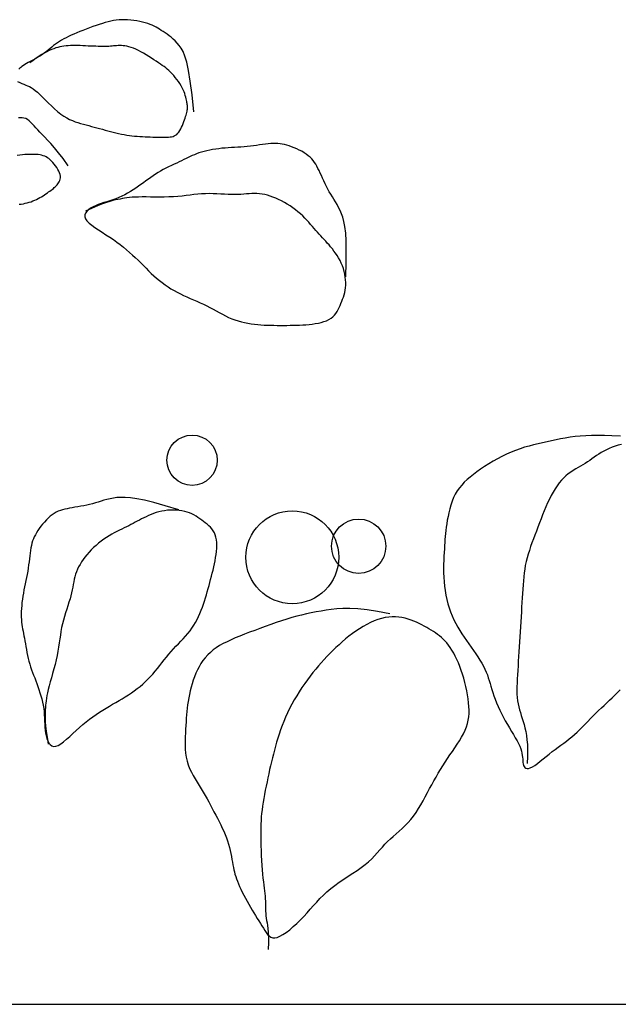
# Model space of a CAD drawing. Units: inches. Extents: x -1645 to -491, y -3916 to -890.
# Drawn here: x -790 to -790, y -2296 to -2296 of the extents above; entities that cross this region are included whole.
import ezdxf

# ---------------------------------------------------------------- set-up
doc = ezdxf.new("R2010")
doc.units = ezdxf.units.IN
doc.header["$MEASUREMENT"] = 0
doc.layers.add('NOITHAT', color=21, linetype='Continuous')

# ---------------------------------------------------------------- blocks, each defined once
blk = doc.blocks.new('A$C672D25E2')
at = {"color": 8}
blk.add_line((23.1415, 17.4202), (17.8915, 17.4202), dxfattribs=at)
for points in [[(19.9094, 18.6789), (19.9068, 18.7029), (19.9042, 18.7222), (19.9016, 18.7373), (19.8991, 18.7489), (19.8965, 18.7576), (19.894, 18.764), (19.8913, 18.7688), (19.8886, 18.7726), (19.8858, 18.776), (19.8829, 18.779), (19.88, 18.7817), (19.8771, 18.7842), (19.8742, 18.7864), (19.8714, 18.7885), (19.8686, 18.7904), (19.8659, 18.7922), (19.8633, 18.7939), (19.8609, 18.7955), (19.8584, 18.797), (19.8559, 18.7985), (19.8533, 18.7998), (19.8505, 18.8011), (19.8475, 18.8024), (19.8443, 18.8035), (19.8407, 18.8046), (19.8369, 18.8056), (19.8329, 18.8065), (19.8287, 18.8073), (19.8244, 18.808), (19.8202, 18.8085), (19.8159, 18.8088), (19.8117, 18.809), (19.8077, 18.809), (19.8038, 18.8088), (19.7999, 18.8084), (19.7961, 18.8078), (19.7923, 18.8071), (19.7884, 18.8061), (19.7843, 18.8051), (19.7802, 18.8038), (19.7758, 18.8024), (19.7713, 18.8009), (19.7667, 18.7993), (19.7621, 18.7976), (19.7575, 18.7958), (19.7529, 18.794), (19.7485, 18.7922), (19.7442, 18.7905), (19.7401, 18.7887), (19.7363, 18.787), (19.7326, 18.7853), (19.7291, 18.7836), (19.7258, 18.7819), (19.7227, 18.7802), (19.7197, 18.7783), (19.7168, 18.7765), (19.7141, 18.7745), (19.7115, 18.7725), (19.7089, 18.7704), (19.7064, 18.7683), (19.7039, 18.7662), (19.7013, 18.7641), (19.6987, 18.7621), (19.696, 18.7601), (19.6931, 18.7582), (19.6902, 18.7564), (19.6872, 18.7547), (19.6843, 18.7531), (19.6813, 18.7515), (19.6785, 18.7499), (19.6758, 18.7485), (19.6733, 18.7471), (19.6709, 18.7457), (19.6688, 18.7443), (19.6669, 18.743), (19.6653, 18.7418), (19.6638, 18.7406), (19.6626, 18.7394)], [(19.6605, 18.7218), (19.6638, 18.7204), (19.6668, 18.7191), (19.6697, 18.718), (19.6723, 18.7169), (19.6749, 18.7158), (19.6774, 18.7146), (19.68, 18.7132), (19.6827, 18.7115), (19.6855, 18.7093), (19.6887, 18.7066), (19.6922, 18.7034), (19.696, 18.6997), (19.7, 18.6957), (19.7042, 18.6915), (19.7085, 18.6873), (19.7128, 18.6831), (19.7172, 18.6793), (19.7215, 18.6758), (19.7258, 18.6729), (19.7299, 18.6704), (19.7339, 18.6683), (19.7379, 18.6666), (19.7418, 18.6651), (19.7457, 18.6639), (19.7496, 18.6628), (19.7534, 18.6617), (19.7572, 18.6607), (19.7611, 18.6596), (19.7649, 18.6586), (19.7687, 18.6576), (19.7726, 18.6565), (19.7764, 18.6555), (19.7803, 18.6545), (19.7841, 18.6534), (19.7879, 18.6524), (19.7918, 18.6514), (19.7956, 18.6504), (19.7994, 18.6494), (19.8032, 18.6485), (19.807, 18.6477), (19.8108, 18.647), (19.8145, 18.6463), (19.8183, 18.6458), (19.822, 18.6453), (19.8257, 18.6449), (19.8294, 18.6446), (19.8331, 18.6444), (19.8367, 18.6442), (19.8404, 18.644), (19.844, 18.6438), (19.8477, 18.6437), (19.8513, 18.6435), (19.8549, 18.6434), (19.8584, 18.6433), (19.8617, 18.6432), (19.8649, 18.6431), (19.8679, 18.6431), (19.8708, 18.6432), (19.8733, 18.6433), (19.8757, 18.6436), (19.8779, 18.6439), (19.8799, 18.6444), (19.8817, 18.6452), (19.8834, 18.6461), (19.885, 18.6473), (19.8865, 18.6488), (19.888, 18.6506), (19.8894, 18.6527), (19.8907, 18.655), (19.8919, 18.6575), (19.893, 18.66), (19.8941, 18.6626), (19.8951, 18.6652), (19.896, 18.6677), (19.8968, 18.67), (19.8976, 18.6723), (19.8982, 18.6744), (19.8988, 18.6764), (19.8992, 18.6782), (19.8996, 18.68), (19.8999, 18.6816), (19.9001, 18.683), (19.9003, 18.6844), (19.9003, 18.6856), (19.9003, 18.6868), (19.9002, 18.688), (19.9, 18.6893), (19.8998, 18.6906), (19.8995, 18.6921), (19.8992, 18.6937), (19.8988, 18.6956), (19.8984, 18.6976), (19.8978, 18.6998), (19.8972, 18.7022), (19.8964, 18.7048), (19.8954, 18.7074), (19.8942, 18.7102), (19.8929, 18.713), (19.8912, 18.7159), (19.8894, 18.7188), (19.8875, 18.7217), (19.8854, 18.7246), (19.8831, 18.7274), (19.8809, 18.7301), (19.8786, 18.7327), (19.8763, 18.735), (19.874, 18.7372), (19.8718, 18.7392), (19.8695, 18.7411), (19.8672, 18.7429), (19.8647, 18.7446), (19.8621, 18.7464), (19.8593, 18.7483), (19.8563, 18.7503), (19.853, 18.7525), (19.8495, 18.7548), (19.8459, 18.7571), (19.8422, 18.7594), (19.8384, 18.7617), (19.8347, 18.7638), (19.831, 18.7657), (19.8274, 18.7674), (19.824, 18.7689), (19.8208, 18.77), (19.8177, 18.7709), (19.8148, 18.7715), (19.8121, 18.772), (19.8094, 18.7723), (19.807, 18.7725), (19.8046, 18.7725), (19.8024, 18.7725), (19.8003, 18.7723), (19.7982, 18.7722), (19.7961, 18.772), (19.794, 18.7718), (19.7917, 18.7716), (19.7894, 18.7714), (19.7868, 18.7713), (19.7839, 18.7712), (19.7809, 18.7712), (19.7777, 18.7713), (19.7744, 18.7713), (19.7709, 18.7715), (19.7673, 18.7716), (19.7637, 18.7718), (19.76, 18.7719), (19.7564, 18.7721), (19.7528, 18.7722), (19.7491, 18.7724), (19.7456, 18.7725), (19.7421, 18.7725), (19.7387, 18.7725), (19.7354, 18.7725), (19.7322, 18.7723), (19.7291, 18.7721), (19.7261, 18.7718), (19.7232, 18.7713), (19.7203, 18.7707), (19.7175, 18.77), (19.7145, 18.7692), (19.7116, 18.7681), (19.7085, 18.7669), (19.7053, 18.7655), (19.702, 18.7638), (19.6984, 18.762), (19.6948, 18.7598), (19.6909, 18.7574), (19.6868, 18.7546), (19.6825, 18.7515), (19.6779, 18.748)], [(19.7321, 18.603), (19.7249, 18.613), (19.7184, 18.6214), (19.7127, 18.6284), (19.7076, 18.6343), (19.7031, 18.6392), (19.6991, 18.6433), (19.6955, 18.6469), (19.6922, 18.6503), (19.6892, 18.6535), (19.6865, 18.6565), (19.6839, 18.6594), (19.6814, 18.6621), (19.6791, 18.6644), (19.6768, 18.6665), (19.6745, 18.6682), (19.6721, 18.6695), (19.6697, 18.6703), (19.6672, 18.6707), (19.6646, 18.6708), (19.6618, 18.6705)], [(19.6629, 18.5486), (19.6659, 18.549), (19.6688, 18.5495), (19.6716, 18.55), (19.6744, 18.5507), (19.6771, 18.5515), (19.6798, 18.5523), (19.6824, 18.5533), (19.6849, 18.5543), (19.6874, 18.5555), (19.6898, 18.5567), (19.6921, 18.558), (19.6944, 18.5593), (19.6966, 18.5607), (19.6987, 18.5621), (19.7007, 18.5634), (19.7027, 18.5648), (19.7045, 18.5661), (19.7063, 18.5673), (19.708, 18.5686), (19.7096, 18.5697), (19.7111, 18.5709), (19.7125, 18.5721), (19.7139, 18.5733), (19.7152, 18.5746), (19.7164, 18.5759), (19.7176, 18.5774), (19.7186, 18.5789), (19.7195, 18.5805), (19.7203, 18.5823), (19.7208, 18.5842), (19.721, 18.5861), (19.721, 18.5883), (19.7206, 18.5905), (19.7199, 18.5929), (19.7188, 18.5954), (19.7175, 18.5979), (19.716, 18.6005), (19.7142, 18.6029), (19.7124, 18.6053), (19.7105, 18.6076), (19.7086, 18.6096), (19.7067, 18.6114), (19.7048, 18.613), (19.7029, 18.6143), (19.701, 18.6155), (19.699, 18.6165), (19.6969, 18.6172), (19.6946, 18.6179), (19.6923, 18.6184), (19.6897, 18.6187), (19.687, 18.619), (19.6841, 18.6191), (19.681, 18.6191), (19.6778, 18.6191), (19.6745, 18.6189), (19.6711, 18.6187), (19.6676, 18.6184), (19.664, 18.618), (19.6603, 18.6176)], [(20.1234, 18.4465), (20.1241, 18.4666), (20.1242, 18.4833), (20.124, 18.497), (20.1233, 18.5081), (20.1222, 18.5171), (20.1208, 18.5243), (20.1192, 18.5303), (20.1174, 18.5354), (20.1155, 18.54), (20.1134, 18.5443), (20.1112, 18.5483), (20.109, 18.5521), (20.1068, 18.5557), (20.1046, 18.5592), (20.1024, 18.5628), (20.1002, 18.5664), (20.0982, 18.5701), (20.0962, 18.5739), (20.0943, 18.5777), (20.0925, 18.5816), (20.0907, 18.5854), (20.089, 18.5891), (20.0874, 18.5927), (20.0858, 18.5961), (20.0842, 18.5993), (20.0826, 18.6023), (20.081, 18.6051), (20.0793, 18.6078), (20.0775, 18.6103), (20.0754, 18.6127), (20.0731, 18.615), (20.0706, 18.6172), (20.0677, 18.6194), (20.0646, 18.6214), (20.0613, 18.6234), (20.0578, 18.6252), (20.0542, 18.6269), (20.0506, 18.6285), (20.0471, 18.6299), (20.0436, 18.6311), (20.0403, 18.6321), (20.0371, 18.633), (20.0339, 18.6336), (20.0308, 18.6341), (20.0276, 18.6344), (20.0244, 18.6345), (20.0211, 18.6345), (20.0176, 18.6343), (20.0139, 18.6339), (20.0101, 18.6335), (20.0061, 18.6329), (20.002, 18.6323), (19.9977, 18.6317), (19.9934, 18.6311), (19.989, 18.6305), (19.9846, 18.63), (19.9802, 18.6296), (19.9757, 18.6293), (19.9712, 18.629), (19.9667, 18.6288), (19.9622, 18.6286), (19.9578, 18.6283), (19.9533, 18.628), (19.9489, 18.6276), (19.9444, 18.6271), (19.94, 18.6265), (19.9357, 18.6258), (19.9316, 18.625), (19.9275, 18.6241), (19.9236, 18.6231), (19.9199, 18.6221), (19.9164, 18.621), (19.9131, 18.6198), (19.91, 18.6186), (19.907, 18.6173), (19.9041, 18.6159), (19.9012, 18.6145), (19.8982, 18.6131), (19.8952, 18.6116), (19.892, 18.61), (19.8886, 18.6084), (19.885, 18.6068), (19.8813, 18.6051), (19.8775, 18.6033), (19.8737, 18.6015), (19.8698, 18.5996), (19.866, 18.5976), (19.8623, 18.5955), (19.8587, 18.5934), (19.8552, 18.5912), (19.8518, 18.5889), (19.8484, 18.5865), (19.8451, 18.5841), (19.8417, 18.5816), (19.8382, 18.5791), (19.8347, 18.5766), (19.8311, 18.5741), (19.8274, 18.5715), (19.8236, 18.569), (19.8197, 18.5666), (19.8157, 18.5643), (19.8117, 18.5621), (19.8076, 18.56), (19.8034, 18.5582), (19.7992, 18.5565), (19.795, 18.555), (19.7908, 18.5537), (19.7866, 18.5523), (19.7825, 18.551), (19.7785, 18.5497), (19.7745, 18.5483), (19.7707, 18.5467), (19.7671, 18.5449), (19.7637, 18.543), (19.7607, 18.5409), (19.7583, 18.5386), (19.7565, 18.5362), (19.7555, 18.5336), (19.7554, 18.5309), (19.7564, 18.5281), (19.7584, 18.5251), (19.7614, 18.5221), (19.7652, 18.519), (19.7697, 18.5158), (19.7747, 18.5125), (19.7799, 18.5092), (19.7853, 18.5058), (19.7906, 18.5023), (19.7957, 18.4989), (19.8006, 18.4953), (19.8054, 18.4917), (19.8099, 18.4881), (19.8143, 18.4845), (19.8186, 18.4808), (19.8227, 18.4771), (19.8267, 18.4734), (19.8305, 18.4696), (19.8343, 18.4659), (19.8381, 18.4622), (19.8418, 18.4585), (19.8455, 18.4548), (19.8492, 18.4512), (19.8529, 18.4478), (19.8567, 18.4444), (19.8606, 18.4412), (19.8646, 18.4381), (19.8686, 18.4351), (19.8728, 18.4322), (19.877, 18.4295), (19.8813, 18.4269), (19.8857, 18.4245), (19.8902, 18.4222), (19.8948, 18.42), (19.8994, 18.4179), (19.9041, 18.4159), (19.9088, 18.4139), (19.9135, 18.4119), (19.9182, 18.4098), (19.9229, 18.4077), (19.9274, 18.4055), (19.9319, 18.4032), (19.9364, 18.4008), (19.9407, 18.3984), (19.9451, 18.396), (19.9494, 18.3936), (19.9538, 18.3913), (19.9581, 18.3892), (19.9626, 18.3873), (19.967, 18.3856), (19.9716, 18.3841), (19.9762, 18.3828), (19.9808, 18.3817), (19.9854, 18.3808), (19.99, 18.3801), (19.9947, 18.3795), (19.9993, 18.379), (20.0039, 18.3786), (20.0085, 18.3783), (20.0131, 18.3782), (20.0176, 18.378), (20.0222, 18.378), (20.0267, 18.3779), (20.0312, 18.3779), (20.0358, 18.3779), (20.0403, 18.3779), (20.0448, 18.378), (20.0493, 18.378), (20.0539, 18.3781), (20.0584, 18.3783), (20.0628, 18.3785), (20.0673, 18.3788), (20.0718, 18.3792), (20.0762, 18.3797), (20.0805, 18.3803), (20.0848, 18.3811), (20.0889, 18.382), (20.0927, 18.3832), (20.0963, 18.3845), (20.0997, 18.3861), (20.1026, 18.3879), (20.1052, 18.3899), (20.1075, 18.3922), (20.1094, 18.3947), (20.1111, 18.3973), (20.1127, 18.4001), (20.114, 18.4029), (20.1153, 18.4059), (20.1165, 18.4088), (20.1177, 18.4118), (20.1189, 18.4148), (20.12, 18.4178), (20.121, 18.4209), (20.1219, 18.4241), (20.1226, 18.4274), (20.1231, 18.4308), (20.1234, 18.4344), (20.1234, 18.4382), (20.1232, 18.442), (20.1227, 18.446), (20.122, 18.45), (20.1211, 18.454), (20.12, 18.458), (20.1186, 18.462), (20.117, 18.4658), (20.1153, 18.4694), (20.1133, 18.473), (20.1113, 18.4763), (20.1091, 18.4796), (20.1068, 18.4827), (20.1045, 18.4857), (20.1021, 18.4886), (20.0998, 18.4913), (20.0974, 18.494), (20.0951, 18.4965), (20.0928, 18.499), (20.0904, 18.5015), (20.0881, 18.504), (20.0858, 18.5065), (20.0835, 18.5091), (20.0811, 18.5117), (20.0788, 18.5145), (20.0763, 18.5173), (20.0738, 18.5202), (20.0712, 18.5232), (20.0685, 18.5262), (20.0657, 18.5292), (20.0627, 18.5322), (20.0595, 18.5351), (20.056, 18.5381), (20.0524, 18.5409), (20.0487, 18.5437), (20.0448, 18.5464), (20.0408, 18.5489), (20.0368, 18.5513), (20.0328, 18.5535), (20.0287, 18.5555), (20.0247, 18.5573), (20.0208, 18.5589), (20.0169, 18.5603), (20.013, 18.5614), (20.0092, 18.5623), (20.0055, 18.563), (20.0017, 18.5635), (19.998, 18.5638), (19.9944, 18.5639), (19.9908, 18.5638), (19.9871, 18.5635), (19.9834, 18.5632), (19.9795, 18.5629), (19.9755, 18.5626), (19.9713, 18.5624), (19.9669, 18.5623), (19.9623, 18.5624), (19.9574, 18.5626), (19.9523, 18.5628), (19.9471, 18.5631), (19.9418, 18.5634), (19.9364, 18.5636), (19.931, 18.5637), (19.9256, 18.5636), (19.9202, 18.5633), (19.9148, 18.5629), (19.9094, 18.5623), (19.9039, 18.5616), (19.8983, 18.561), (19.8926, 18.5603), (19.8867, 18.5597), (19.8805, 18.5593), (19.8741, 18.559), (19.8676, 18.5589), (19.861, 18.5588), (19.8545, 18.5589), (19.8481, 18.5589), (19.842, 18.559), (19.8363, 18.559), (19.8311, 18.5589), (19.8264, 18.5588), (19.8222, 18.5585), (19.8184, 18.5582), (19.8149, 18.5578), (19.8116, 18.5573), (19.8085, 18.5567), (19.8053, 18.5561), (19.8021, 18.5555), (19.7988, 18.5548), (19.7951, 18.5539), (19.7909, 18.5528), (19.786, 18.5513), (19.7803, 18.5493), (19.7736, 18.5466), (19.7657, 18.5432), (19.7566, 18.539)], [(20.5106, 18.2215), (20.4986, 18.2221), (20.488, 18.2224), (20.4784, 18.2226), (20.4698, 18.2225), (20.4617, 18.2222), (20.4541, 18.2217), (20.4468, 18.221), (20.4397, 18.2201), (20.433, 18.219), (20.4263, 18.2178), (20.4199, 18.2165), (20.4135, 18.2151), (20.4072, 18.2137), (20.4008, 18.2124), (20.3945, 18.2109), (20.3882, 18.2094), (20.3819, 18.2077), (20.3755, 18.2059), (20.3692, 18.2039), (20.3628, 18.2016), (20.3564, 18.1991), (20.35, 18.1962), (20.3436, 18.193), (20.3373, 18.1897), (20.3311, 18.1861), (20.3251, 18.1824), (20.3192, 18.1787), (20.3136, 18.1749), (20.3083, 18.1712), (20.3034, 18.1675), (20.2988, 18.1639), (20.2945, 18.1603), (20.2905, 18.1566), (20.2869, 18.1527), (20.2836, 18.1487), (20.2806, 18.1444), (20.2779, 18.1398), (20.2755, 18.1349), (20.2735, 18.1298), (20.2717, 18.1244), (20.2701, 18.119), (20.2687, 18.1135), (20.2676, 18.1081), (20.2666, 18.1029), (20.2658, 18.0979), (20.2651, 18.0932), (20.2646, 18.0887), (20.2641, 18.0844), (20.2637, 18.0802), (20.2633, 18.076), (20.263, 18.0717), (20.2627, 18.0672), (20.2625, 18.0625), (20.2621, 18.0575), (20.2618, 18.0521), (20.2616, 18.0465), (20.2614, 18.0407), (20.2613, 18.0348), (20.2614, 18.0287), (20.2616, 18.0225), (20.262, 18.0162), (20.2626, 18.01), (20.2634, 18.0037), (20.2645, 17.9975), (20.2658, 17.9914), (20.2673, 17.9853), (20.2691, 17.9794), (20.271, 17.9737), (20.2733, 17.9681), (20.2757, 17.9627), (20.2784, 17.9575), (20.2812, 17.9524), (20.2842, 17.9475), (20.2873, 17.9427), (20.2904, 17.938), (20.2937, 17.9333), (20.2969, 17.9286), (20.3002, 17.924), (20.3034, 17.9194), (20.3066, 17.9148), (20.3096, 17.9102), (20.3125, 17.9057), (20.3151, 17.9013), (20.3176, 17.897), (20.3197, 17.8928), (20.3215, 17.8888), (20.3231, 17.8848), (20.3244, 17.8808), (20.3257, 17.8769), (20.3269, 17.8729), (20.328, 17.8688), (20.3293, 17.8645), (20.3307, 17.8601), (20.3323, 17.8555), (20.3341, 17.8506), (20.3361, 17.8456), (20.3383, 17.8405), (20.3406, 17.8353), (20.3431, 17.8302), (20.3457, 17.825), (20.3484, 17.8199), (20.3513, 17.8149), (20.3542, 17.81), (20.3571, 17.8052), (20.3599, 17.8006), (20.3625, 17.7962), (20.3649, 17.792), (20.367, 17.788), (20.3688, 17.7842), (20.3701, 17.7807), (20.3711, 17.7774), (20.3718, 17.7743), (20.3723, 17.7714), (20.3726, 17.7687), (20.3729, 17.7661), (20.3731, 17.7637), (20.3733, 17.7614), (20.3737, 17.7592), (20.3742, 17.7572), (20.375, 17.7555), (20.376, 17.7541), (20.3773, 17.7531), (20.379, 17.7527), (20.381, 17.7528), (20.3835, 17.7536), (20.3865, 17.7551), (20.3899, 17.7573), (20.3936, 17.7599), (20.3976, 17.763), (20.4018, 17.7663), (20.4061, 17.7698), (20.4104, 17.7732), (20.4146, 17.7766), (20.4188, 17.7798), (20.4228, 17.7829), (20.4268, 17.7858), (20.4307, 17.7887), (20.4345, 17.7916), (20.4383, 17.7945), (20.4421, 17.7976), (20.4458, 17.8008), (20.4496, 17.8042), (20.4534, 17.8078), (20.4572, 17.8116), (20.461, 17.8154), (20.4648, 17.8193), (20.4686, 17.8233), (20.4724, 17.8272), (20.4762, 17.831), (20.48, 17.8347), (20.4838, 17.8383), (20.4876, 17.8419), (20.4913, 17.8455), (20.4951, 17.849), (20.4989, 17.8526), (20.5027, 17.8562), (20.5065, 17.86), (20.5103, 17.8638)], [(20.5121, 18.2098), (20.5076, 18.2087), (20.5033, 18.2074), (20.499, 18.2059), (20.4949, 18.2042), (20.4909, 18.2024), (20.4871, 18.2005), (20.4835, 18.1985), (20.4801, 18.1963), (20.4768, 18.1941), (20.4737, 18.1918), (20.4705, 18.1896), (20.4674, 18.1874), (20.4643, 18.1852), (20.4611, 18.1831), (20.4578, 18.1812), (20.4544, 18.1792), (20.451, 18.1773), (20.4476, 18.1754), (20.4441, 18.1733), (20.4406, 18.171), (20.4372, 18.1686), (20.4339, 18.1658), (20.4307, 18.1627), (20.4275, 18.1593), (20.4244, 18.1556), (20.4214, 18.1516), (20.4186, 18.1473), (20.4158, 18.1427), (20.4131, 18.1379), (20.4105, 18.1329), (20.408, 18.1276), (20.4056, 18.1221), (20.4032, 18.1165), (20.401, 18.1108), (20.3987, 18.105), (20.3966, 18.0992), (20.3944, 18.0934), (20.3923, 18.0877), (20.3901, 18.0821), (20.3881, 18.0766), (20.386, 18.0712), (20.3841, 18.0658), (20.3823, 18.0605), (20.3806, 18.0552), (20.3791, 18.05), (20.3777, 18.0447), (20.3766, 18.0394), (20.3757, 18.0341), (20.375, 18.0287), (20.3743, 18.0233), (20.3738, 18.0177), (20.3734, 18.0119), (20.373, 18.006), (20.3726, 17.9999), (20.3722, 17.9936), (20.3718, 17.9871), (20.3714, 17.9804), (20.371, 17.9736), (20.3706, 17.9667), (20.3701, 17.9597), (20.3697, 17.9526), (20.3692, 17.9455), (20.3688, 17.9385), (20.3684, 17.9314), (20.3679, 17.9244), (20.3675, 17.9175), (20.3671, 17.9107), (20.3667, 17.904), (20.3663, 17.8975), (20.3659, 17.8912), (20.3655, 17.8851), (20.3652, 17.8792), (20.3649, 17.8735), (20.3648, 17.8681), (20.3647, 17.8629), (20.3648, 17.8579), (20.3651, 17.8531), (20.3656, 17.8485), (20.3664, 17.8441), (20.3673, 17.8398), (20.3684, 17.8357), (20.3696, 17.8316), (20.3709, 17.8275), (20.3722, 17.8234), (20.3735, 17.8191), (20.3748, 17.8147), (20.3761, 17.81), (20.3772, 17.805), (20.3782, 17.7995), (20.3789, 17.7934), (20.3795, 17.7865), (20.3797, 17.7787), (20.3796, 17.7698), (20.3792, 17.7598)], [(19.8882, 18.1176), (19.869, 18.1235), (19.8529, 18.128), (19.8396, 18.1313), (19.8287, 18.1334), (19.8197, 18.1347), (19.8124, 18.1353), (19.8062, 18.1353), (19.8008, 18.1349), (19.7958, 18.1342), (19.7911, 18.1333), (19.7867, 18.1323), (19.7825, 18.1311), (19.7784, 18.1299), (19.7744, 18.1287), (19.7704, 18.1274), (19.7664, 18.1263), (19.7623, 18.1253), (19.7581, 18.1244), (19.7539, 18.1235), (19.7497, 18.1227), (19.7456, 18.122), (19.7416, 18.1213), (19.7377, 18.1207), (19.734, 18.12), (19.7305, 18.1193), (19.7272, 18.1186), (19.724, 18.1178), (19.721, 18.1168), (19.7181, 18.1157), (19.7152, 18.1143), (19.7124, 18.1127), (19.7096, 18.1108), (19.7068, 18.1086), (19.704, 18.1061), (19.7013, 18.1034), (19.6986, 18.1005), (19.696, 18.0975), (19.6936, 18.0945), (19.6913, 18.0914), (19.6892, 18.0884), (19.6874, 18.0854), (19.6858, 18.0825), (19.6843, 18.0796), (19.683, 18.0767), (19.6819, 18.0738), (19.681, 18.0707), (19.6801, 18.0675), (19.6794, 18.064), (19.6788, 18.0604), (19.6783, 18.0566), (19.6778, 18.0526), (19.6773, 18.0485), (19.6768, 18.0442), (19.6763, 18.0399), (19.6757, 18.0355), (19.675, 18.0311), (19.6743, 18.0267), (19.6734, 18.0223), (19.6725, 18.0179), (19.6716, 18.0135), (19.6706, 18.0091), (19.6697, 18.0047), (19.6689, 18.0003), (19.6681, 17.9959), (19.6674, 17.9915), (19.6669, 17.9871), (19.6665, 17.9828), (19.6661, 17.9785), (19.6659, 17.9744), (19.6659, 17.9704), (19.6659, 17.9665), (19.6661, 17.9628), (19.6663, 17.9593), (19.6667, 17.956), (19.6672, 17.9528), (19.6678, 17.9497), (19.6684, 17.9465), (19.669, 17.9433), (19.6697, 17.94), (19.6704, 17.9365), (19.671, 17.9327), (19.6717, 17.9289), (19.6724, 17.9248), (19.6731, 17.9207), (19.6739, 17.9165), (19.6747, 17.9123), (19.6757, 17.9081), (19.6767, 17.904), (19.6778, 17.9), (19.6791, 17.8961), (19.6804, 17.8922), (19.6818, 17.8883), (19.6833, 17.8844), (19.6848, 17.8805), (19.6863, 17.8765), (19.6878, 17.8725), (19.6893, 17.8683), (19.6908, 17.8641), (19.6922, 17.8598), (19.6936, 17.8554), (19.6948, 17.8509), (19.6959, 17.8465), (19.6968, 17.842), (19.6975, 17.8375), (19.698, 17.833), (19.6984, 17.8285), (19.6986, 17.8241), (19.6988, 17.8197), (19.699, 17.8154), (19.6992, 17.8112), (19.6996, 17.807), (19.7001, 17.8029), (19.7009, 17.7989), (19.7019, 17.7952), (19.7032, 17.7918), (19.7048, 17.7888), (19.7067, 17.7865), (19.7089, 17.7848), (19.7115, 17.7841), (19.7144, 17.7842), (19.7178, 17.7854), (19.7215, 17.7876), (19.7255, 17.7905), (19.7297, 17.794), (19.7342, 17.7979), (19.7387, 17.8021), (19.7434, 17.8064), (19.7481, 17.8106), (19.7528, 17.8147), (19.7575, 17.8185), (19.7622, 17.8222), (19.7669, 17.8256), (19.7715, 17.8289), (19.7762, 17.8321), (19.7808, 17.8351), (19.7854, 17.838), (19.7901, 17.8408), (19.7947, 17.8435), (19.7992, 17.8461), (19.8038, 17.8487), (19.8082, 17.8513), (19.8126, 17.854), (19.817, 17.8567), (19.8212, 17.8595), (19.8253, 17.8624), (19.8294, 17.8655), (19.8333, 17.8686), (19.8371, 17.8719), (19.8408, 17.8753), (19.8444, 17.8788), (19.8479, 17.8824), (19.8514, 17.8861), (19.8547, 17.89), (19.8579, 17.8939), (19.8611, 17.8979), (19.8642, 17.9019), (19.8674, 17.906), (19.8705, 17.91), (19.8738, 17.9139), (19.8771, 17.9178), (19.8805, 17.9215), (19.8839, 17.9252), (19.8874, 17.9288), (19.8909, 17.9323), (19.8943, 17.9359), (19.8976, 17.9395), (19.9008, 17.9432), (19.9038, 17.947), (19.9066, 17.9509), (19.9092, 17.9549), (19.9116, 17.9589), (19.9138, 17.9631), (19.9159, 17.9673), (19.9178, 17.9716), (19.9196, 17.976), (19.9213, 17.9803), (19.9228, 17.9847), (19.9243, 17.989), (19.9257, 17.9934), (19.927, 17.9978), (19.9282, 18.0021), (19.9294, 18.0065), (19.9306, 18.0109), (19.9318, 18.0153), (19.9329, 18.0196), (19.9341, 18.024), (19.9352, 18.0284), (19.9363, 18.0328), (19.9373, 18.0372), (19.9382, 18.0416), (19.9391, 18.0459), (19.9399, 18.0504), (19.9405, 18.0548), (19.941, 18.0591), (19.9414, 18.0634), (19.9415, 18.0676), (19.9414, 18.0716), (19.9411, 18.0755), (19.9404, 18.0791), (19.9395, 18.0824), (19.9382, 18.0854), (19.9365, 18.0882), (19.9347, 18.0907), (19.9326, 18.0931), (19.9303, 18.0953), (19.9279, 18.0973), (19.9254, 18.0993), (19.9228, 18.1012), (19.9203, 18.1032), (19.9177, 18.1051), (19.915, 18.1069), (19.9123, 18.1087), (19.9094, 18.1104), (19.9064, 18.1119), (19.9033, 18.1133), (19.8999, 18.1145), (19.8963, 18.1155), (19.8925, 18.1163), (19.8885, 18.1169), (19.8845, 18.1173), (19.8803, 18.1174), (19.8762, 18.1173), (19.872, 18.117), (19.8679, 18.1165), (19.8639, 18.1157), (19.86, 18.1148), (19.8562, 18.1137), (19.8525, 18.1124), (19.849, 18.111), (19.8455, 18.1095), (19.8421, 18.108), (19.8388, 18.1064), (19.8356, 18.1048), (19.8326, 18.1032), (19.8295, 18.1017), (19.8265, 18.1001), (19.8235, 18.0985), (19.8205, 18.0969), (19.8174, 18.0953), (19.8143, 18.0937), (19.811, 18.0921), (19.8076, 18.0905), (19.8042, 18.0889), (19.8007, 18.0871), (19.7971, 18.0853), (19.7934, 18.0833), (19.7897, 18.0812), (19.786, 18.0788), (19.7823, 18.0763), (19.7786, 18.0735), (19.775, 18.0706), (19.7714, 18.0676), (19.7679, 18.0644), (19.7646, 18.0611), (19.7614, 18.0578), (19.7584, 18.0544), (19.7556, 18.051), (19.7531, 18.0476), (19.7508, 18.0442), (19.7487, 18.0408), (19.7468, 18.0373), (19.7451, 18.0339), (19.7437, 18.0304), (19.7425, 18.0269), (19.7415, 18.0234), (19.7406, 18.0199), (19.7399, 18.0163), (19.7392, 18.0126), (19.7385, 18.0088), (19.7378, 18.0049), (19.7369, 18.0008), (19.7358, 17.9965), (19.7346, 17.992), (19.7331, 17.9873), (19.7316, 17.9825), (19.7299, 17.9776), (19.7283, 17.9725), (19.7267, 17.9674), (19.7252, 17.9621), (19.7239, 17.9569), (19.7228, 17.9516), (19.7218, 17.9463), (19.721, 17.9409), (19.7202, 17.9355), (19.7194, 17.9299), (19.7185, 17.9242), (19.7176, 17.9183), (19.7164, 17.9123), (19.715, 17.906), (19.7135, 17.8997), (19.7118, 17.8933), (19.7101, 17.887), (19.7084, 17.8808), (19.7067, 17.875), (19.7052, 17.8694), (19.7039, 17.8644), (19.7029, 17.8598), (19.702, 17.8557), (19.7014, 17.8519), (19.7009, 17.8485), (19.7005, 17.8452), (19.7002, 17.842), (19.7, 17.8388), (19.6998, 17.8356), (19.6996, 17.8321), (19.6994, 17.8283), (19.6994, 17.824), (19.6996, 17.8189), (19.7001, 17.8129), (19.7009, 17.8057), (19.7022, 17.7972), (19.7039, 17.7872)], [(20.1856, 17.9711), (20.1683, 17.9744), (20.1534, 17.9766), (20.1405, 17.9779), (20.1293, 17.9785), (20.1195, 17.9785), (20.1108, 17.978), (20.103, 17.9771), (20.0956, 17.9761), (20.0885, 17.9749), (20.0816, 17.9737), (20.0748, 17.9723), (20.068, 17.9709), (20.0612, 17.9693), (20.0543, 17.9675), (20.0474, 17.9656), (20.0402, 17.9635), (20.0328, 17.9612), (20.0253, 17.9587), (20.0177, 17.956), (20.01, 17.9533), (20.0024, 17.9505), (19.995, 17.9477), (19.9877, 17.945), (19.9807, 17.9422), (19.974, 17.9396), (19.9677, 17.937), (19.9617, 17.9344), (19.956, 17.9317), (19.9507, 17.929), (19.9456, 17.9262), (19.9409, 17.9232), (19.9366, 17.92), (19.9325, 17.9166), (19.9288, 17.913), (19.9253, 17.9091), (19.9221, 17.905), (19.9192, 17.9008), (19.9166, 17.8964), (19.9142, 17.8918), (19.912, 17.8871), (19.91, 17.8823), (19.9082, 17.8774), (19.9067, 17.8724), (19.9053, 17.8674), (19.904, 17.8623), (19.903, 17.8573), (19.902, 17.8524), (19.9012, 17.8475), (19.9005, 17.8427), (19.8999, 17.8379), (19.8994, 17.8332), (19.899, 17.8285), (19.8986, 17.8237), (19.8983, 17.8188), (19.898, 17.8137), (19.8976, 17.8085), (19.8973, 17.8031), (19.897, 17.7975), (19.8968, 17.7918), (19.8968, 17.786), (19.897, 17.7802), (19.8975, 17.7745), (19.8984, 17.7688), (19.8996, 17.7633), (19.9013, 17.758), (19.9033, 17.7528), (19.9057, 17.7478), (19.9083, 17.7429), (19.9111, 17.7381), (19.9139, 17.7334), (19.9169, 17.7287), (19.9197, 17.7241), (19.9225, 17.7195), (19.9252, 17.7149), (19.9278, 17.7102), (19.9303, 17.7056), (19.9328, 17.701), (19.9352, 17.6964), (19.9376, 17.6918), (19.94, 17.6872), (19.9424, 17.6826), (19.9448, 17.6781), (19.9471, 17.6735), (19.9493, 17.6689), (19.9514, 17.6643), (19.9534, 17.6597), (19.9552, 17.6552), (19.9568, 17.6506), (19.9582, 17.6461), (19.9594, 17.6416), (19.9604, 17.6372), (19.9613, 17.6328), (19.9621, 17.6286), (19.9628, 17.6245), (19.9635, 17.6206), (19.9642, 17.6169), (19.9649, 17.6134), (19.9656, 17.6101), (19.9664, 17.6069), (19.9672, 17.6037), (19.9682, 17.6005), (19.9693, 17.5973), (19.9706, 17.5939), (19.9721, 17.5903), (19.9737, 17.5866), (19.9755, 17.5826), (19.9775, 17.5785), (19.9797, 17.5743), (19.9819, 17.57), (19.9842, 17.5657), (19.9866, 17.5615), (19.989, 17.5573), (19.9914, 17.5532), (19.9938, 17.5492), (19.9962, 17.5453), (19.9986, 17.5415), (20.0009, 17.5379), (20.0031, 17.5344), (20.0053, 17.5309), (20.0074, 17.5276), (20.0094, 17.5245), (20.0113, 17.5215), (20.0133, 17.5189), (20.0155, 17.5168), (20.0178, 17.5151), (20.0204, 17.5142), (20.0234, 17.5139), (20.0268, 17.5146), (20.0306, 17.5162), (20.0349, 17.5186), (20.0395, 17.5217), (20.0444, 17.5255), (20.0493, 17.5298), (20.0544, 17.5344), (20.0594, 17.5393), (20.0642, 17.5443), (20.0689, 17.5494), (20.0734, 17.5544), (20.0779, 17.5594), (20.0824, 17.5644), (20.087, 17.5693), (20.0918, 17.5742), (20.0968, 17.5789), (20.1023, 17.5835), (20.1081, 17.588), (20.1142, 17.5923), (20.1205, 17.5966), (20.1269, 17.6008), (20.1333, 17.605), (20.1394, 17.6091), (20.1453, 17.6132), (20.1507, 17.6173), (20.1556, 17.6214), (20.16, 17.6256), (20.1641, 17.6298), (20.1679, 17.6339), (20.1715, 17.638), (20.1751, 17.642), (20.1787, 17.6459), (20.1824, 17.6498), (20.1863, 17.6535), (20.1903, 17.6571), (20.1945, 17.6608), (20.1987, 17.6645), (20.2029, 17.6683), (20.2071, 17.6723), (20.2112, 17.6765), (20.2152, 17.681), (20.2189, 17.6858), (20.2225, 17.6909), (20.2259, 17.6962), (20.2292, 17.7017), (20.2324, 17.7074), (20.2355, 17.7131), (20.2386, 17.7188), (20.2416, 17.7244), (20.2446, 17.73), (20.2476, 17.7354), (20.2507, 17.7408), (20.2538, 17.7461), (20.2569, 17.7513), (20.2601, 17.7565), (20.2634, 17.7616), (20.2668, 17.7668), (20.2702, 17.7719), (20.2738, 17.777), (20.2773, 17.7821), (20.2806, 17.7871), (20.2839, 17.7921), (20.2868, 17.7971), (20.2895, 17.8019), (20.2918, 17.8067), (20.2937, 17.8115), (20.2951, 17.8162), (20.2961, 17.8209), (20.2968, 17.8256), (20.2972, 17.8304), (20.2972, 17.8353), (20.297, 17.8403), (20.2966, 17.8456), (20.2959, 17.8511), (20.2951, 17.8568), (20.294, 17.8625), (20.2928, 17.8684), (20.2914, 17.8743), (20.2899, 17.8801), (20.2882, 17.8858), (20.2863, 17.8913), (20.2844, 17.8967), (20.2823, 17.9018), (20.2802, 17.9067), (20.2779, 17.9113), (20.2756, 17.9156), (20.2732, 17.9197), (20.2708, 17.9234), (20.2683, 17.9269), (20.2659, 17.93), (20.2633, 17.9328), (20.2608, 17.9354), (20.2582, 17.9377), (20.2555, 17.9399), (20.2527, 17.942), (20.2499, 17.944), (20.247, 17.946), (20.2439, 17.9479), (20.2407, 17.9499), (20.2375, 17.9518), (20.2341, 17.9537), (20.2306, 17.9556), (20.2269, 17.9574), (20.2232, 17.9591), (20.2194, 17.9607), (20.2154, 17.9622), (20.2113, 17.9636), (20.2071, 17.9648), (20.2027, 17.9658), (20.1983, 17.9664), (20.1937, 17.9668), (20.189, 17.9668), (20.1841, 17.9665), (20.1791, 17.9657), (20.174, 17.9645), (20.1688, 17.9629), (20.1636, 17.9609), (20.1583, 17.9586), (20.153, 17.956), (20.1478, 17.9532), (20.1427, 17.95), (20.1376, 17.9467), (20.1327, 17.9431), (20.1278, 17.9394), (20.1231, 17.9355), (20.1184, 17.9315), (20.1139, 17.9274), (20.1095, 17.9233), (20.1052, 17.9191), (20.1009, 17.9149), (20.0968, 17.9107), (20.0928, 17.9064), (20.0888, 17.902), (20.0849, 17.8975), (20.081, 17.8929), (20.0771, 17.8881), (20.0732, 17.8831), (20.0694, 17.8779), (20.0655, 17.8725), (20.0617, 17.8669), (20.0579, 17.8612), (20.0543, 17.8554), (20.0508, 17.8495), (20.0475, 17.8435), (20.0443, 17.8374), (20.0414, 17.8314), (20.0386, 17.8254), (20.0361, 17.8193), (20.0338, 17.8133), (20.0316, 17.8074), (20.0296, 17.8015), (20.0277, 17.7957), (20.0259, 17.7899), (20.0243, 17.7843), (20.0228, 17.7787), (20.0213, 17.7732), (20.02, 17.7677), (20.0186, 17.7623), (20.0174, 17.7567), (20.0161, 17.7512), (20.0149, 17.7455), (20.0136, 17.7398), (20.0124, 17.7339), (20.0112, 17.7281), (20.01, 17.7222), (20.0089, 17.7164), (20.0079, 17.7107), (20.0069, 17.7052), (20.0061, 17.6998), (20.0054, 17.6946), (20.0048, 17.6895), (20.0043, 17.6845), (20.004, 17.6794), (20.0037, 17.6743), (20.0035, 17.6689), (20.0035, 17.6632), (20.0035, 17.6572), (20.0036, 17.6508), (20.0038, 17.644), (20.004, 17.6371), (20.0043, 17.63), (20.0047, 17.623), (20.0051, 17.6162), (20.0056, 17.6097), (20.0061, 17.6037), (20.0067, 17.5981), (20.0072, 17.593), (20.0078, 17.5884), (20.0083, 17.5841), (20.0088, 17.5801), (20.0093, 17.5763), (20.0096, 17.5726), (20.0099, 17.569), (20.0101, 17.5655), (20.0102, 17.5619), (20.0103, 17.5584), (20.0103, 17.5549), (20.0104, 17.5515), (20.0106, 17.5481), (20.0108, 17.5448), (20.0112, 17.5417), (20.0118, 17.5385), (20.0124, 17.5352), (20.0131, 17.5315), (20.0137, 17.5271), (20.0141, 17.5218), (20.0143, 17.5153), (20.0143, 17.5073), (20.0138, 17.4976)]]:
    blk.add_lwpolyline(points, dxfattribs=at)
for centre, radius in [((19.9068, 18.1877), 0.0355), ((20.048, 18.0508), 0.0655), ((20.1416, 18.0664), 0.0383)]:
    blk.add_circle(centre, radius, dxfattribs=at)

msp = doc.modelspace()

# ---------------------------------------------------------------- block references
at = {"layer": 'NOITHAT', "xscale": 0.0599999999999454, "yscale": 0.0599999999999454, "zscale": 0.0599999999999454}
msp.add_blockref('A$C672D25E2', (-791.587555, -2297.307531), dxfattribs=at)

doc.saveas('drawing.dxf')
